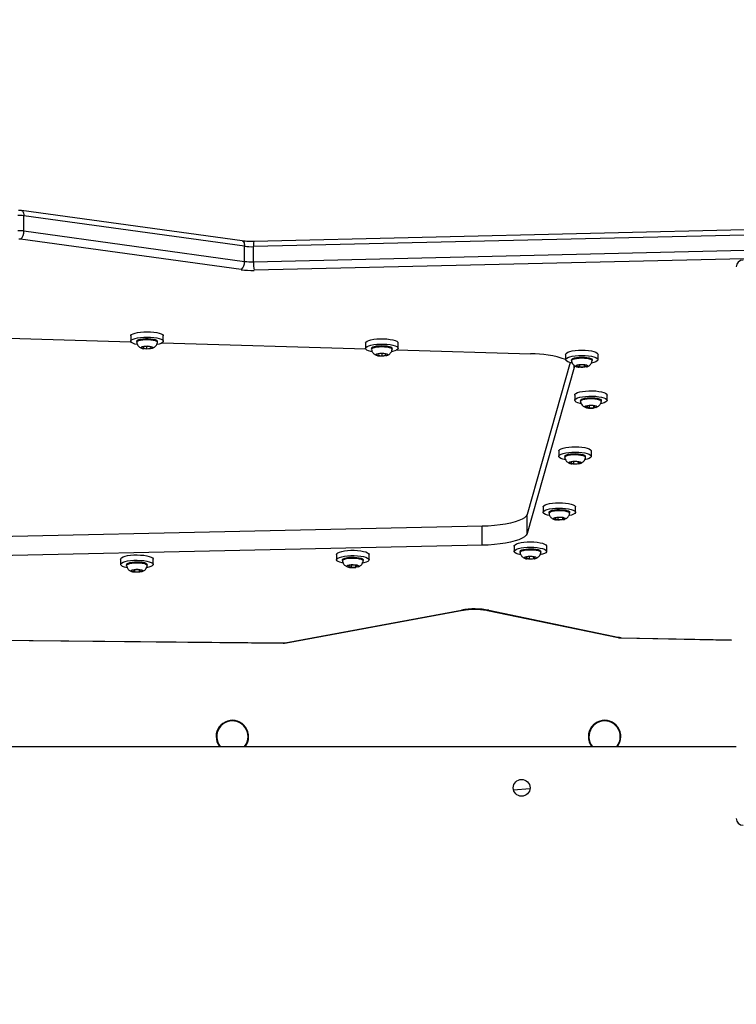
# Model space of a CAD drawing. Units: millimetres. Extents: x -318 to 1080, y 428 to 1395.
# Drawn here: x 412 to 448, y 990 to 1040 of the extents above; entities that cross this region are included whole.
import ezdxf

# ---------------------------------------------------------------- set-up
doc = ezdxf.new("R2010")
doc.units = ezdxf.units.MM
doc.header["$LTSCALE"] = 50
doc.header["$PDSIZE"] = -1
doc.layers.add('VP-DIM', color=7, linetype='Continuous')
doc.layers.add('VP-HIC', color=6, linetype='Continuous')
doc.layers.add('VP-EQ', color=7, linetype='Continuous', true_color=0x8a3492)
doc.dimstyles.get("Standard").update_dxf_attribs({"dimtxt": 14, "dimasz": 20, "dimexe": 20, "dimexo": 50, "dimgap": 20, "dimtad": 0, "dimdec": 0, "dimzin": 0, "dimdsep": 46, "dimtxsty": 'Standard', "dimcen": -0.09, "dimadec": 0, "dimazin": 0, "dimtfac": 1, "dimtdec": 4, "dimtofl": 0, "dimtmove": 0, "dimatfit": 3, "dimfxl": 70, "dimfxlon": 1, "dimtolj": 1, "dimtzin": 0, "dimarcsym": 0})

# ---------------------------------------------------------------- blocks, each defined once
blk = doc.blocks.new('_D')
at = {"layer": 'Defpoints', "color": 0}
for p in [(20.573, 1375.418), (860.124, 942.41), (20.573, 720.425)]:
    blk.add_point(p, dxfattribs=at)
at = {"layer": 'VP-DIM', "color": 0, "linetype": 'Continuous', "lineweight": -2}
for p, q in [((20.573, 1305.418), (20.573, 1395.418)), ((860.124, 1305.418), (860.124, 1395.418)), ((40.573, 1375.418), (409.807, 1375.418)), ((840.124, 1375.418), (484.807, 1375.418))]:
    blk.add_line(p, q, dxfattribs=at)
at = {"layer": 'VP-DIM', "color": 0}
for points in [[(40.573, 1378.751), (40.573, 1372.084), (20.573, 1375.418)], [(840.124, 1372.084), (840.124, 1378.751), (860.124, 1375.418)]]:
    blk.add_solid(points, dxfattribs=at)
at = {"layer": 'VP-DIM', "color": 0, "lineweight": 18, "insert": (447.307, 1382.418), "char_height": 14, "attachment_point": 2}
blk.add_mtext('\\A1;840', dxfattribs=at)
blk = doc.blocks.new('_D_1')
at = {"layer": 'Defpoints', "color": 0}
for p in [(392.811, 1182.596), (1060.218, 1182.596), (505.749, 428.078)]:
    blk.add_point(p, dxfattribs=at)
at = {"layer": 'VP-DIM', "color": 0, "linetype": 'Continuous', "lineweight": -2}
for p, q in [((990.218, 1182.596), (1080.218, 1182.596)), ((1060.218, 1162.596), (1060.218, 865.824)), ((1060.218, 448.078), (1060.218, 788.49)), ((990.218, 428.078), (1080.218, 428.078))]:
    blk.add_line(p, q, dxfattribs=at)
at = {"layer": 'VP-DIM', "color": 0}
for points in [[(1063.551, 1162.596), (1056.884, 1162.596), (1060.218, 1182.596)], [(1056.884, 448.078), (1063.551, 448.078), (1060.218, 428.078)]]:
    blk.add_solid(points, dxfattribs=at)
at = {"layer": 'VP-DIM', "color": 0, "lineweight": 18, "insert": (1053.218, 827.157), "char_height": 14, "attachment_point": 2, "rotation": 90}
blk.add_mtext('\\A1;755', dxfattribs=at)
blk = doc.blocks.new('_D_2')
at = {"layer": 'Defpoints', "color": 0}
for p in [(411.836, 1030.695), (491.13, 579.774), (977.483, 579.774)]:
    blk.add_point(p, dxfattribs=at)
at = {"layer": 'VP-DIM', "color": 0, "linetype": 'Continuous', "lineweight": -2}
for p, q in [((907.483, 1030.695), (997.483, 1030.695)), ((977.483, 1010.695), (977.483, 849.132)), ((977.483, 599.774), (977.483, 776.465)), ((907.483, 579.774), (997.483, 579.774))]:
    blk.add_line(p, q, dxfattribs=at)
at = {"layer": 'VP-DIM', "color": 0}
for points in [[(980.817, 1010.695), (974.15, 1010.695), (977.483, 1030.695)], [(974.15, 599.774), (980.817, 599.774), (977.483, 579.774)]]:
    blk.add_solid(points, dxfattribs=at)
at = {"layer": 'VP-DIM', "color": 0, "lineweight": 18, "insert": (970.483, 812.799), "char_height": 14, "attachment_point": 2, "rotation": 90}
blk.add_mtext('\\A1;451', dxfattribs=at)
blk = doc.blocks.new('_D_3')
at = {"layer": 'Defpoints', "color": 0}
for p in [(660.124, 1298.158), (660.124, 943.15), (220.573, 721.165)]:
    blk.add_point(p, dxfattribs=at)
at = {"layer": 'VP-DIM', "color": 0, "linetype": 'Continuous', "lineweight": -2}
for p, q in [((220.573, 1228.158), (220.573, 1318.158)), ((660.124, 1228.158), (660.124, 1318.158)), ((240.573, 1298.158), (399.849, 1298.158)), ((640.124, 1298.158), (474.849, 1298.158))]:
    blk.add_line(p, q, dxfattribs=at)
at = {"layer": 'VP-DIM', "color": 0}
for points in [[(240.573, 1301.491), (240.573, 1294.824), (220.573, 1298.158)], [(640.124, 1294.824), (640.124, 1301.491), (660.124, 1298.158)]]:
    blk.add_solid(points, dxfattribs=at)
at = {"layer": 'VP-DIM', "color": 0, "lineweight": 18, "insert": (437.349, 1305.158), "char_height": 14, "attachment_point": 2}
blk.add_mtext('\\A1;440', dxfattribs=at)
blk = doc.blocks.new('wd1504 s')
at = {"color": 7, "linetype": 'Continuous', "lineweight": 25}
for p, q in [((-1297.385, 18.854), (-1308.594, 20.398)), ((-1308.478, 19.358), (-1308.478, 20.131)), ((-1297.268, 18.587), (-1308.478, 20.131)), ((-1265.785, 19.554), (-1296.796, 18.823)), ((-1308.478, 19.358), (-1297.268, 17.814)), ((-1265.808, 19.294), (-1296.82, 18.563)), ((-1297.433, 17.396), (-1308.642, 18.94)), ((-1297.268, 17.814), (-1297.268, 18.587)), ((-1296.82, 17.791), (-1296.82, 18.563)), ((-1296.82, 17.791), (-1265.808, 18.521)), ((-1265.777, 18.093), (-1296.788, 17.362)), ((-1313.371, 14.045), (-1303.036, 13.734)), ((-1303.044, 14.035), (-1303.044, 13.765)), ((-1301.394, 13.765), (-1301.394, 14.035)), ((-1302.744, 13.765), (-1302.744, 13.716)), ((-1302.195, 13.505), (-1302.406, 13.481)), ((-1302.243, 13.5), (-1302.243, 13.386)), ((-1302.008, 13.47), (-1302.195, 13.505)), ((-1301.694, 13.716), (-1301.694, 13.765)), ((-1301.452, 13.686), (-1291.116, 13.375)), ((-1291.125, 13.676), (-1291.125, 13.405)), ((-1289.475, 13.405), (-1289.475, 13.676)), ((-1302.406, 13.481), (-1302.43, 13.421)), ((-1302.43, 13.421), (-1302.243, 13.386)), ((-1302.243, 13.386), (-1302.032, 13.411)), ((-1302.032, 13.475), (-1302.032, 13.411)), ((-1302.032, 13.411), (-1302.008, 13.47)), ((-1290.825, 13.405), (-1290.825, 13.357)), ((-1290.3, 13.146), (-1290.5, 13.116)), ((-1290.5, 13.116), (-1290.5, 13.057)), ((-1290.5, 13.057), (-1290.3, 13.027)), ((-1290.46, 13.023), (-1290.407, 13.015)), ((-1290.1, 13.116), (-1290.3, 13.146)), ((-1290.3, 13.146), (-1290.3, 13.027)), ((-1290.3, 13.027), (-1290.1, 13.057)), ((-1290.1, 13.057), (-1290.1, 13.116)), ((-1289.775, 13.357), (-1289.775, 13.405)), ((-1289.532, 13.327), (-1282.744, 13.122)), ((-1280.969, 13.098), (-1280.969, 12.828)), ((-1279.319, 12.828), (-1279.319, 13.098)), ((-1280.743, 12.681), (-1282.924, 4.972)), ((-1280.669, 12.828), (-1280.669, 12.779)), ((-1280.261, 12.56), (-1280.374, 12.508)), ((-1280.374, 12.508), (-1280.257, 12.457)), ((-1280.03, 12.561), (-1280.261, 12.56)), ((-1280.257, 12.56), (-1280.257, 12.457)), ((-1279.913, 12.509), (-1280.03, 12.561)), ((-1280.027, 12.559), (-1280.027, 12.457)), ((-1280.027, 12.457), (-1279.913, 12.509)), ((-1279.619, 12.779), (-1279.619, 12.828)), ((-1280.54, 12.432), (-1282.924, 4.006)), ((-1280.296, 12.443), (-1280.279, 12.441)), ((-1280.257, 12.457), (-1280.027, 12.457)), ((-1280.507, 11.035), (-1280.507, 10.764)), ((-1278.857, 10.764), (-1278.857, 11.035)), ((-1280.207, 10.764), (-1280.207, 10.716)), ((-1279.822, 10.493), (-1279.911, 10.438)), ((-1279.593, 10.501), (-1279.822, 10.493)), ((-1279.772, 10.495), (-1279.772, 10.391)), ((-1279.453, 10.453), (-1279.593, 10.501)), ((-1279.157, 10.716), (-1279.157, 10.764)), ((-1279.911, 10.438), (-1279.772, 10.391)), ((-1279.772, 10.391), (-1279.543, 10.398)), ((-1279.543, 10.484), (-1279.543, 10.398)), ((-1279.543, 10.398), (-1279.453, 10.453)), ((-1281.311, 8.195), (-1281.311, 7.925)), ((-1279.661, 7.925), (-1279.661, 8.195)), ((-1281.011, 7.925), (-1281.011, 7.877)), ((-1280.639, 7.651), (-1280.712, 7.594)), ((-1280.712, 7.594), (-1280.559, 7.55)), ((-1280.651, 7.543), (-1280.628, 7.539)), ((-1280.412, 7.663), (-1280.639, 7.651)), ((-1280.559, 7.655), (-1280.559, 7.55)), ((-1280.559, 7.55), (-1280.333, 7.562)), ((-1280.259, 7.618), (-1280.412, 7.663)), ((-1280.333, 7.64), (-1280.333, 7.562)), ((-1280.333, 7.562), (-1280.259, 7.618)), ((-1279.961, 7.877), (-1279.961, 7.925)), ((-1282.114, 5.356), (-1282.114, 5.086)), ((-1281.814, 5.086), (-1281.814, 5.037)), ((-1280.764, 5.037), (-1280.764, 5.086)), ((-1280.464, 5.086), (-1280.464, 5.356)), ((-1282.924, 4.006), (-1282.924, 4.972)), ((-1281.447, 4.81), (-1281.514, 4.753)), ((-1281.514, 4.753), (-1281.356, 4.71)), ((-1281.453, 4.704), (-1281.422, 4.698)), ((-1281.222, 4.824), (-1281.447, 4.81)), ((-1281.356, 4.816), (-1281.356, 4.71)), ((-1281.356, 4.71), (-1281.131, 4.723)), ((-1281.064, 4.78), (-1281.222, 4.824)), ((-1281.131, 4.799), (-1281.131, 4.723)), ((-1281.131, 4.723), (-1281.064, 4.78)), ((-1285.212, 4.374), (-1320.466, 3.619)), ((-1285.212, 3.408), (-1285.212, 4.374)), ((-1285.212, 3.408), (-1320.466, 2.653)), ((-1283.579, 3.37), (-1283.579, 3.1)), ((-1283.279, 3.1), (-1283.279, 3.051)), ((-1282.229, 3.051), (-1282.229, 3.1)), ((-1281.929, 3.1), (-1281.929, 3.37)), ((-1303.561, 2.708), (-1303.561, 2.438)), ((-1301.911, 2.438), (-1301.911, 2.708)), ((-1292.598, 2.943), (-1292.598, 2.673)), ((-1292.298, 2.673), (-1292.298, 2.624)), ((-1291.248, 2.624), (-1291.248, 2.673)), ((-1290.948, 2.673), (-1290.948, 2.943)), ((-1282.907, 2.826), (-1282.98, 2.769)), ((-1282.98, 2.769), (-1282.826, 2.724)), ((-1282.919, 2.718), (-1282.895, 2.713)), ((-1282.681, 2.838), (-1282.907, 2.826)), ((-1282.826, 2.83), (-1282.826, 2.724)), ((-1282.826, 2.724), (-1282.6, 2.736)), ((-1282.527, 2.793), (-1282.681, 2.838)), ((-1282.6, 2.814), (-1282.6, 2.736)), ((-1282.6, 2.736), (-1282.527, 2.793)), ((-1303.261, 2.438), (-1303.261, 2.39)), ((-1302.848, 2.171), (-1302.966, 2.12)), ((-1302.966, 2.12), (-1302.854, 2.068)), ((-1302.854, 2.168), (-1302.854, 2.068)), ((-1302.854, 2.068), (-1302.624, 2.067)), ((-1302.617, 2.17), (-1302.848, 2.171)), ((-1302.624, 2.17), (-1302.624, 2.067)), ((-1302.624, 2.067), (-1302.505, 2.118)), ((-1302.505, 2.118), (-1302.617, 2.17)), ((-1302.211, 2.39), (-1302.211, 2.438)), ((-1291.911, 2.402), (-1292.002, 2.347)), ((-1292.002, 2.347), (-1291.864, 2.299)), ((-1291.682, 2.409), (-1291.911, 2.402)), ((-1291.864, 2.403), (-1291.864, 2.299)), ((-1291.864, 2.299), (-1291.635, 2.306)), ((-1291.544, 2.361), (-1291.682, 2.409)), ((-1291.635, 2.392), (-1291.635, 2.306)), ((-1291.635, 2.306), (-1291.544, 2.361)), ((-1295.206, -1.533), (-1286.257, 0.124)), ((-1295.142, -1.539), (-1286.193, 0.118)), ((-1284.938, 0.109), (-1278.298, -1.274)), ((-1284.866, 0.114), (-1278.227, -1.27)), ((-1327.878, -1.234), (-1295.302, -1.553)), ((-1278.151, -1.29), (-1272.55, -1.404)), ((-1328.494, -6.797), (-1272.3, -6.797)), ((-1283.088, -9.308), (-1283.249, -9.32))]:
    blk.add_line(p, q, dxfattribs=at)
at = {"color": 8, "linetype": 'Continuous', "lineweight": 25}
for p, q in [((-1280.54, 12.432), (-1280.54, 12.527)), ((-1327.877, -1.222), (-1295.299, -1.541)), ((-1278.144, -1.278), (-1272.55, -1.392)), ((-1283.613, -8.996), (-1282.777, -8.933))]:
    blk.add_line(p, q, dxfattribs=at)
at = {"color": 8, "linetype": 'Continuous', "lineweight": 25, "flags": 128}
for points in [[(-1308.594, 20.398), (-1308.579, 20.394), (-1308.551, 20.377), (-1308.526, 20.347), (-1308.505, 20.305), (-1308.49, 20.254), (-1308.481, 20.195), (-1308.478, 20.131)], [(-1297.385, 18.854), (-1297.37, 18.85), (-1297.341, 18.832), (-1297.316, 18.802), (-1297.296, 18.761), (-1297.281, 18.71), (-1297.271, 18.651), (-1297.268, 18.587)], [(-1286.257, 0.124), (-1286.217, 0.116), (-1286.193, 0.118)], [(-1284.866, 0.114), (-1284.909, 0.107), (-1284.938, 0.109)], [(-1278.227, -1.27), (-1278.269, -1.277), (-1278.298, -1.274)], [(-1278.144, -1.278), (-1278.15, -1.289), (-1278.151, -1.29)], [(-1295.299, -1.541), (-1295.301, -1.552), (-1295.302, -1.553)], [(-1295.206, -1.533), (-1295.166, -1.541), (-1295.142, -1.539)]]:
    blk.add_lwpolyline(points, dxfattribs=at)
at = {"color": 7, "linetype": 'Continuous', "lineweight": 25, "flags": 128}
for points in [[(-1303.044, 14.035), (-1303.039, 14.058), (-1303.003, 14.102), (-1302.932, 14.142), (-1302.83, 14.178), (-1302.701, 14.208), (-1302.552, 14.23), (-1302.387, 14.244), (-1302.216, 14.249), (-1302.044, 14.244), (-1301.88, 14.23), (-1301.731, 14.207), (-1301.604, 14.177), (-1301.503, 14.141), (-1301.433, 14.1), (-1301.398, 14.056), (-1301.394, 14.035)], [(-1302.711, 13.593), (-1302.834, 13.622), (-1302.935, 13.659), (-1303.005, 13.699), (-1303.04, 13.743), (-1303.039, 13.788), (-1303.003, 13.831), (-1302.932, 13.872), (-1302.83, 13.908), (-1302.701, 13.938), (-1302.552, 13.96), (-1302.387, 13.974), (-1302.216, 13.978), (-1302.044, 13.973), (-1301.88, 13.959), (-1301.731, 13.937), (-1301.604, 13.907), (-1301.503, 13.871), (-1301.433, 13.83), (-1301.398, 13.786), (-1301.399, 13.741), (-1301.436, 13.698), (-1301.506, 13.657), (-1301.608, 13.621), (-1301.717, 13.595)], [(-1302.744, 13.765), (-1302.741, 13.779), (-1302.709, 13.813), (-1302.644, 13.844), (-1302.549, 13.87), (-1302.433, 13.889), (-1302.301, 13.899), (-1302.164, 13.9)], [(-1302.744, 13.713), (-1302.741, 13.73), (-1302.709, 13.765), (-1302.644, 13.796), (-1302.549, 13.822), (-1302.433, 13.84), (-1302.301, 13.85), (-1302.164, 13.851)], [(-1302.188, 13.523), (-1302.088, 13.516), (-1302.003, 13.5), (-1301.945, 13.477), (-1301.92, 13.451), (-1301.931, 13.424), (-1301.976, 13.4), (-1302.051, 13.381), (-1302.147, 13.37), (-1302.251, 13.369), (-1302.351, 13.376), (-1302.435, 13.392), (-1302.493, 13.414), (-1302.518, 13.44), (-1302.507, 13.467), (-1302.462, 13.491), (-1302.387, 13.51), (-1302.292, 13.521), (-1302.188, 13.523)], [(-1302.164, 13.9), (-1302.031, 13.891), (-1301.91, 13.874), (-1301.811, 13.85), (-1301.739, 13.82), (-1301.701, 13.786), (-1301.694, 13.765)], [(-1302.164, 13.851), (-1302.031, 13.843), (-1301.91, 13.826), (-1301.811, 13.802), (-1301.739, 13.772), (-1301.701, 13.737), (-1301.694, 13.713)], [(-1291.125, 13.676), (-1291.125, 13.677), (-1291.106, 13.721), (-1291.052, 13.763), (-1290.965, 13.802), (-1290.849, 13.835), (-1290.709, 13.861), (-1290.551, 13.879), (-1290.383, 13.888), (-1290.21, 13.888), (-1290.042, 13.879), (-1289.884, 13.86), (-1289.745, 13.834), (-1289.63, 13.801), (-1289.545, 13.762), (-1289.492, 13.719), (-1289.475, 13.676)], [(-1290.799, 13.235), (-1290.854, 13.247), (-1290.969, 13.28), (-1291.055, 13.319), (-1291.107, 13.362), (-1291.125, 13.406), (-1291.106, 13.451), (-1291.052, 13.493), (-1290.965, 13.531), (-1290.849, 13.565), (-1290.709, 13.591), (-1290.551, 13.609), (-1290.383, 13.618), (-1290.21, 13.618), (-1290.042, 13.608), (-1289.884, 13.59), (-1289.745, 13.563), (-1289.63, 13.53), (-1289.545, 13.491), (-1289.492, 13.449), (-1289.475, 13.404), (-1289.493, 13.36), (-1289.547, 13.318), (-1289.634, 13.279), (-1289.75, 13.246), (-1289.805, 13.234)], [(-1290.825, 13.405), (-1290.807, 13.44), (-1290.754, 13.473), (-1290.671, 13.501), (-1290.562, 13.523), (-1290.436, 13.537), (-1290.3, 13.541)], [(-1290.824, 13.353), (-1290.825, 13.357), (-1290.807, 13.392), (-1290.754, 13.425), (-1290.671, 13.453), (-1290.562, 13.475), (-1290.436, 13.488), (-1290.3, 13.493)], [(-1290.3, 13.541), (-1290.164, 13.537), (-1290.037, 13.523), (-1289.928, 13.501), (-1289.845, 13.473), (-1289.793, 13.44), (-1289.775, 13.405)], [(-1290.3, 13.493), (-1290.164, 13.488), (-1290.037, 13.475), (-1289.928, 13.453), (-1289.845, 13.425), (-1289.793, 13.392), (-1289.775, 13.357), (-1289.775, 13.353)], [(-1290.3, 13.164), (-1290.197, 13.159), (-1290.107, 13.146), (-1290.04, 13.125), (-1290.004, 13.1), (-1290.004, 13.073), (-1290.04, 13.048), (-1290.107, 13.027), (-1290.197, 13.014), (-1290.3, 13.009), (-1290.402, 13.014), (-1290.493, 13.027), (-1290.559, 13.048), (-1290.595, 13.073), (-1290.595, 13.1), (-1290.559, 13.125), (-1290.493, 13.146), (-1290.402, 13.159), (-1290.3, 13.164)], [(-1280.969, 13.098), (-1280.964, 13.12), (-1280.929, 13.163), (-1280.86, 13.204), (-1280.759, 13.24), (-1280.631, 13.27), (-1280.482, 13.293), (-1280.318, 13.307), (-1280.147, 13.312), (-1279.975, 13.307), (-1279.811, 13.293), (-1279.661, 13.271), (-1279.533, 13.242), (-1279.431, 13.206), (-1279.36, 13.165), (-1279.323, 13.121), (-1279.319, 13.098)], [(-1280.642, 12.657), (-1280.755, 12.684), (-1280.856, 12.72), (-1280.927, 12.761), (-1280.964, 12.804), (-1280.964, 12.849), (-1280.929, 12.893), (-1280.86, 12.934), (-1280.759, 12.97), (-1280.631, 13), (-1280.482, 13.022), (-1280.318, 13.036), (-1280.147, 13.041), (-1279.975, 13.037), (-1279.811, 13.023), (-1279.661, 13.001), (-1279.533, 12.971), (-1279.431, 12.935), (-1279.36, 12.894), (-1279.323, 12.851), (-1279.323, 12.806), (-1279.358, 12.762), (-1279.428, 12.722), (-1279.528, 12.685), (-1279.654, 12.656)], [(-1280.669, 12.828), (-1280.652, 12.862), (-1280.6, 12.895), (-1280.518, 12.923), (-1280.41, 12.945)], [(-1280.668, 12.776), (-1280.669, 12.778), (-1280.652, 12.813), (-1280.6, 12.846), (-1280.518, 12.875), (-1280.41, 12.896)], [(-1280.569, 12.588), (-1280.537, 12.515), (-1280.54, 12.432)], [(-1280.296, 12.576), (-1280.198, 12.585), (-1280.094, 12.585), (-1279.996, 12.576), (-1279.915, 12.559), (-1279.862, 12.536), (-1279.844, 12.509), (-1279.861, 12.483), (-1279.912, 12.459), (-1279.992, 12.442), (-1280.089, 12.433), (-1280.193, 12.432), (-1280.292, 12.441), (-1280.372, 12.458), (-1280.425, 12.482), (-1280.444, 12.508), (-1280.426, 12.535), (-1280.375, 12.558), (-1280.296, 12.576)], [(-1280.41, 12.945), (-1280.283, 12.959), (-1280.148, 12.963), (-1280.012, 12.959), (-1279.885, 12.946), (-1279.775, 12.924), (-1279.691, 12.896), (-1279.638, 12.864), (-1279.619, 12.829), (-1279.619, 12.828)], [(-1280.41, 12.896), (-1280.283, 12.91), (-1280.148, 12.915), (-1280.012, 12.911), (-1279.885, 12.898), (-1279.775, 12.876), (-1279.691, 12.848), (-1279.638, 12.816), (-1279.619, 12.78), (-1279.619, 12.776)], [(-1280.507, 11.035), (-1280.492, 11.076), (-1280.441, 11.119), (-1280.357, 11.158), (-1280.244, 11.191), (-1280.106, 11.218), (-1279.95, 11.237), (-1279.782, 11.247), (-1279.609, 11.248), (-1279.44, 11.239), (-1279.281, 11.221), (-1279.14, 11.196), (-1279.023, 11.163), (-1278.934, 11.125), (-1278.878, 11.083), (-1278.857, 11.038), (-1278.857, 11.035)], [(-1280.174, 10.593), (-1280.225, 10.604), (-1280.342, 10.636), (-1280.431, 10.675), (-1280.487, 10.717), (-1280.507, 10.761), (-1280.492, 10.805), (-1280.441, 10.848), (-1280.357, 10.887), (-1280.244, 10.921), (-1280.106, 10.948), (-1279.95, 10.966), (-1279.782, 10.976), (-1279.609, 10.977), (-1279.44, 10.969), (-1279.281, 10.951), (-1279.14, 10.925), (-1279.023, 10.893), (-1278.934, 10.854), (-1278.878, 10.812), (-1278.857, 10.768), (-1278.873, 10.723), (-1278.923, 10.681), (-1279.007, 10.642), (-1279.121, 10.608), (-1279.19, 10.593)], [(-1280.207, 10.764), (-1280.202, 10.783), (-1280.166, 10.817), (-1280.097, 10.848), (-1279.999, 10.873)], [(-1280.207, 10.713), (-1280.202, 10.735), (-1280.166, 10.769), (-1280.097, 10.8), (-1279.999, 10.824)], [(-1279.999, 10.873), (-1279.88, 10.89), (-1279.748, 10.899), (-1279.611, 10.899), (-1279.478, 10.89), (-1279.36, 10.872), (-1279.264, 10.846), (-1279.196, 10.816), (-1279.161, 10.781), (-1279.157, 10.764)], [(-1279.999, 10.824), (-1279.88, 10.842), (-1279.748, 10.851), (-1279.611, 10.851), (-1279.478, 10.841), (-1279.36, 10.823), (-1279.264, 10.798), (-1279.196, 10.767), (-1279.161, 10.733), (-1279.158, 10.712)], [(-1279.863, 10.508), (-1279.771, 10.52), (-1279.667, 10.523), (-1279.566, 10.517), (-1279.478, 10.503), (-1279.415, 10.481), (-1279.385, 10.455), (-1279.39, 10.428), (-1279.43, 10.404), (-1279.501, 10.384), (-1279.594, 10.371), (-1279.697, 10.368), (-1279.799, 10.374), (-1279.886, 10.389), (-1279.949, 10.41), (-1279.98, 10.436), (-1279.975, 10.463), (-1279.934, 10.488), (-1279.863, 10.508)], [(-1281.311, 8.195), (-1281.305, 8.22), (-1281.267, 8.264), (-1281.195, 8.305), (-1281.092, 8.34), (-1280.962, 8.37), (-1280.812, 8.392), (-1280.647, 8.405), (-1280.475, 8.409), (-1280.304, 8.404), (-1280.141, 8.389), (-1279.992, 8.367), (-1279.866, 8.336), (-1279.766, 8.3), (-1279.698, 8.259), (-1279.664, 8.215), (-1279.661, 8.195)], [(-1280.979, 7.754), (-1281.106, 7.784), (-1281.205, 7.821), (-1281.273, 7.862), (-1281.307, 7.905), (-1281.305, 7.95), (-1281.267, 7.994), (-1281.195, 8.034), (-1281.092, 8.07), (-1280.962, 8.099), (-1280.812, 8.121), (-1280.647, 8.134), (-1280.475, 8.139), (-1280.304, 8.133), (-1280.141, 8.119), (-1279.992, 8.096), (-1279.866, 8.066), (-1279.766, 8.029), (-1279.698, 7.988), (-1279.664, 7.945), (-1279.666, 7.9), (-1279.704, 7.856), (-1279.776, 7.816), (-1279.88, 7.78), (-1280.009, 7.751), (-1280.009, 7.751)], [(-1281.011, 7.925), (-1281.01, 7.933), (-1280.984, 7.968), (-1280.924, 8), (-1280.834, 8.027)], [(-1280.834, 8.027), (-1280.72, 8.047), (-1280.59, 8.058), (-1280.454, 8.061), (-1280.319, 8.054), (-1280.196, 8.038), (-1280.093, 8.015), (-1280.016, 7.986), (-1279.971, 7.952), (-1279.961, 7.925)], [(-1280.834, 7.978), (-1280.72, 7.998), (-1280.59, 8.01), (-1280.454, 8.012), (-1280.319, 8.006), (-1280.196, 7.99), (-1280.093, 7.967), (-1280.016, 7.937), (-1279.971, 7.904), (-1279.961, 7.873)], [(-1281.011, 7.873), (-1281.01, 7.885), (-1280.984, 7.92), (-1280.924, 7.952), (-1280.834, 7.978)], [(-1280.685, 7.664), (-1280.596, 7.678), (-1280.494, 7.684), (-1280.391, 7.68), (-1280.299, 7.667), (-1280.23, 7.647), (-1280.192, 7.622), (-1280.189, 7.595), (-1280.222, 7.569), (-1280.287, 7.548), (-1280.376, 7.534), (-1280.478, 7.529), (-1280.581, 7.533), (-1280.672, 7.545), (-1280.741, 7.566), (-1280.78, 7.591), (-1280.782, 7.618), (-1280.749, 7.643), (-1280.685, 7.664)], [(-1282.114, 5.356), (-1282.111, 5.375), (-1282.078, 5.419), (-1282.01, 5.46), (-1281.911, 5.496), (-1281.785, 5.527), (-1281.637, 5.55), (-1281.473, 5.564), (-1281.302, 5.57), (-1281.13, 5.566), (-1280.966, 5.553), (-1280.815, 5.531), (-1280.685, 5.501), (-1280.581, 5.466), (-1280.509, 5.425), (-1280.47, 5.382), (-1280.464, 5.356)], [(-1281.785, 4.915), (-1281.893, 4.94), (-1281.997, 4.976), (-1282.07, 5.016), (-1282.108, 5.06), (-1282.111, 5.105), (-1282.078, 5.148), (-1282.01, 5.189), (-1281.911, 5.226), (-1281.785, 5.256), (-1281.637, 5.279), (-1281.473, 5.294), (-1281.302, 5.299), (-1281.13, 5.295), (-1280.966, 5.282), (-1280.815, 5.26), (-1280.685, 5.231), (-1280.581, 5.195), (-1280.509, 5.155), (-1280.47, 5.111), (-1280.467, 5.067), (-1280.5, 5.023), (-1280.568, 4.982), (-1280.667, 4.945), (-1280.794, 4.915), (-1280.794, 4.915)], [(-1281.814, 5.086), (-1281.814, 5.09), (-1281.792, 5.125), (-1281.735, 5.157), (-1281.648, 5.185)], [(-1281.814, 5.034), (-1281.814, 5.042), (-1281.792, 5.077), (-1281.735, 5.109), (-1281.648, 5.136)], [(-1281.648, 5.185), (-1281.537, 5.205), (-1281.408, 5.218), (-1281.272, 5.221), (-1281.137, 5.216), (-1281.012, 5.201), (-1280.906, 5.179), (-1280.826, 5.15), (-1280.778, 5.116), (-1280.764, 5.086)], [(-1281.648, 5.136), (-1281.537, 5.157), (-1281.408, 5.17), (-1281.272, 5.173), (-1281.137, 5.167), (-1281.012, 5.153), (-1280.906, 5.13), (-1280.826, 5.101), (-1280.778, 5.068), (-1280.764, 5.034)], [(-1282.924, 4.972), (-1282.968, 4.889), (-1283.053, 4.809), (-1283.177, 4.732), (-1283.337, 4.66), (-1283.532, 4.594), (-1283.758, 4.535), (-1284.012, 4.484), (-1284.289, 4.442), (-1284.584, 4.409), (-1284.894, 4.386), (-1285.212, 4.374)], [(-1281.494, 4.824), (-1281.407, 4.838), (-1281.306, 4.844), (-1281.202, 4.841), (-1281.109, 4.829), (-1281.038, 4.809), (-1280.997, 4.785), (-1280.991, 4.758), (-1281.021, 4.732), (-1281.084, 4.71), (-1281.171, 4.695), (-1281.273, 4.689), (-1281.376, 4.693), (-1281.469, 4.705), (-1281.54, 4.724), (-1281.581, 4.749), (-1281.587, 4.776), (-1281.557, 4.802), (-1281.494, 4.824)], [(-1282.924, 4.006), (-1282.968, 3.923), (-1283.053, 3.843), (-1283.177, 3.766), (-1283.337, 3.694), (-1283.532, 3.628), (-1283.758, 3.569), (-1284.012, 3.518), (-1284.289, 3.476), (-1284.584, 3.443), (-1284.894, 3.42), (-1285.212, 3.408)], [(-1283.579, 3.37), (-1283.573, 3.395), (-1283.536, 3.438), (-1283.464, 3.479), (-1283.361, 3.515), (-1283.232, 3.544), (-1283.081, 3.566), (-1282.917, 3.579), (-1282.745, 3.584), (-1282.574, 3.578), (-1282.41, 3.564), (-1282.262, 3.542), (-1282.135, 3.511), (-1282.035, 3.475), (-1281.966, 3.434), (-1281.932, 3.39), (-1281.929, 3.37)], [(-1292.598, 2.943), (-1292.582, 2.985), (-1292.53, 3.028), (-1292.446, 3.067), (-1292.332, 3.1), (-1292.193, 3.127), (-1292.036, 3.145), (-1291.868, 3.155), (-1291.696, 3.156), (-1291.526, 3.147), (-1291.368, 3.129), (-1291.228, 3.103), (-1291.111, 3.07), (-1291.023, 3.032), (-1290.968, 2.99), (-1290.948, 2.945), (-1290.948, 2.943)], [(-1283.247, 2.929), (-1283.372, 2.958), (-1283.472, 2.995), (-1283.541, 3.036), (-1283.575, 3.079), (-1283.573, 3.124), (-1283.536, 3.168), (-1283.464, 3.208), (-1283.361, 3.244), (-1283.232, 3.274), (-1283.081, 3.296), (-1282.917, 3.309), (-1282.745, 3.313), (-1282.574, 3.308), (-1282.41, 3.294), (-1282.262, 3.271), (-1282.135, 3.241), (-1282.035, 3.205), (-1281.966, 3.164), (-1281.932, 3.12), (-1281.934, 3.075), (-1281.972, 3.032), (-1282.043, 2.991), (-1282.146, 2.955), (-1282.275, 2.926)], [(-1283.279, 3.1), (-1283.278, 3.108), (-1283.252, 3.142), (-1283.192, 3.174), (-1283.102, 3.201)], [(-1283.278, 3.048), (-1283.278, 3.059), (-1283.252, 3.094), (-1283.192, 3.126), (-1283.102, 3.153)], [(-1283.102, 3.201), (-1282.989, 3.221), (-1282.86, 3.233), (-1282.723, 3.235), (-1282.588, 3.229), (-1282.465, 3.213), (-1282.361, 3.19), (-1282.284, 3.161), (-1282.239, 3.127), (-1282.229, 3.1)], [(-1283.102, 3.153), (-1282.989, 3.173), (-1282.86, 3.184), (-1282.723, 3.187), (-1282.588, 3.18), (-1282.465, 3.165), (-1282.361, 3.142), (-1282.284, 3.112), (-1282.239, 3.079), (-1282.229, 3.048)], [(-1303.561, 2.708), (-1303.554, 2.735), (-1303.515, 2.779), (-1303.441, 2.819), (-1303.337, 2.855), (-1303.206, 2.884), (-1303.055, 2.905), (-1302.89, 2.918), (-1302.718, 2.922), (-1302.547, 2.916), (-1302.384, 2.902), (-1302.237, 2.878), (-1302.111, 2.848), (-1302.013, 2.811), (-1301.946, 2.77), (-1301.913, 2.726), (-1301.911, 2.708)], [(-1303.235, 2.268), (-1303.36, 2.298), (-1303.459, 2.335), (-1303.525, 2.376), (-1303.558, 2.42), (-1303.554, 2.465), (-1303.515, 2.508), (-1303.441, 2.549), (-1303.337, 2.584), (-1303.206, 2.613), (-1303.055, 2.635), (-1302.89, 2.648), (-1302.718, 2.651), (-1302.547, 2.646), (-1302.384, 2.631), (-1302.237, 2.608), (-1302.111, 2.577), (-1302.013, 2.541), (-1301.946, 2.5), (-1301.913, 2.456), (-1301.917, 2.411), (-1301.956, 2.368), (-1302.03, 2.327), (-1302.134, 2.292), (-1302.247, 2.266)], [(-1303.261, 2.438), (-1303.26, 2.44), (-1303.24, 2.475), (-1303.186, 2.508), (-1303.1, 2.536), (-1302.99, 2.557)], [(-1303.26, 2.386), (-1303.26, 2.392), (-1303.24, 2.427), (-1303.186, 2.46), (-1303.1, 2.487), (-1302.99, 2.508)], [(-1302.99, 2.557), (-1302.863, 2.57), (-1302.727, 2.574), (-1302.591, 2.569), (-1302.465, 2.554), (-1302.358, 2.532), (-1302.276, 2.504), (-1302.226, 2.471), (-1302.211, 2.438)], [(-1302.99, 2.508), (-1302.863, 2.521), (-1302.727, 2.525), (-1302.591, 2.52), (-1302.465, 2.506), (-1302.358, 2.484), (-1302.276, 2.456), (-1302.226, 2.423), (-1302.211, 2.387), (-1302.211, 2.386)], [(-1292.265, 2.501), (-1292.318, 2.512), (-1292.435, 2.545), (-1292.523, 2.584), (-1292.578, 2.626), (-1292.598, 2.67), (-1292.582, 2.715), (-1292.53, 2.757), (-1292.446, 2.796), (-1292.332, 2.83), (-1292.193, 2.856), (-1292.036, 2.875), (-1291.868, 2.885), (-1291.696, 2.885), (-1291.526, 2.876), (-1291.368, 2.859), (-1291.228, 2.833), (-1291.111, 2.8), (-1291.023, 2.762), (-1290.968, 2.719), (-1290.948, 2.675), (-1290.964, 2.63), (-1291.016, 2.588), (-1291.1, 2.549), (-1291.214, 2.516), (-1291.281, 2.501)], [(-1292.298, 2.673), (-1292.293, 2.692), (-1292.256, 2.726), (-1292.186, 2.757), (-1292.088, 2.781)], [(-1292.298, 2.621), (-1292.293, 2.644), (-1292.256, 2.678), (-1292.186, 2.708), (-1292.088, 2.733)], [(-1292.088, 2.781), (-1291.968, 2.799), (-1291.836, 2.808), (-1291.699, 2.807), (-1291.567, 2.798), (-1291.449, 2.78), (-1291.353, 2.754), (-1291.286, 2.723), (-1291.252, 2.689), (-1291.248, 2.673)], [(-1292.088, 2.733), (-1291.968, 2.751), (-1291.836, 2.759), (-1291.699, 2.759), (-1291.567, 2.749), (-1291.449, 2.731), (-1291.353, 2.706), (-1291.286, 2.675), (-1291.252, 2.641), (-1291.248, 2.621)], [(-1282.953, 2.839), (-1282.864, 2.853), (-1282.762, 2.858), (-1282.659, 2.855), (-1282.567, 2.842), (-1282.498, 2.822), (-1282.46, 2.797), (-1282.457, 2.77), (-1282.49, 2.744), (-1282.554, 2.723), (-1282.643, 2.709), (-1282.745, 2.703), (-1282.848, 2.707), (-1282.94, 2.72), (-1283.009, 2.74), (-1283.047, 2.765), (-1283.05, 2.792), (-1283.018, 2.818), (-1282.953, 2.839)], [(-1302.881, 2.187), (-1302.783, 2.196), (-1302.678, 2.195), (-1302.581, 2.186), (-1302.502, 2.168), (-1302.452, 2.144), (-1302.436, 2.118), (-1302.455, 2.091), (-1302.509, 2.068), (-1302.59, 2.051), (-1302.689, 2.042), (-1302.793, 2.043), (-1302.89, 2.053), (-1302.969, 2.07), (-1303.019, 2.094), (-1303.036, 2.12), (-1303.016, 2.147), (-1302.962, 2.17), (-1302.881, 2.187)], [(-1291.953, 2.416), (-1291.86, 2.428), (-1291.756, 2.431), (-1291.655, 2.425), (-1291.568, 2.411), (-1291.505, 2.389), (-1291.475, 2.363), (-1291.481, 2.336), (-1291.522, 2.311), (-1291.593, 2.292), (-1291.686, 2.28), (-1291.79, 2.276), (-1291.891, 2.283), (-1291.978, 2.297), (-1292.041, 2.319), (-1292.071, 2.345), (-1292.065, 2.372), (-1292.024, 2.396), (-1291.953, 2.416)]]:
    blk.add_lwpolyline(points, dxfattribs=at)
at = {"color": 7, "linetype": 'Continuous', "lineweight": 25}
blk.add_circle((-1283.2, -8.897), 0.425, dxfattribs=at)
for centre, radius, start, end in [((-1308.712, 18.35), 1.796, 82.5146, 92.2867), ((-1308.712, 17.561), 1.812, 82.5584, 92.2429), ((-1308.974, 19.312), 0.498, 311.7424, 5.3111), ((-1308.712, 18.402), 0.542, 82.5551, 92.2641), ((-1296.896, 21.412), 2.85, 262.4923, 271.5297), ((-1297.765, 17.768), 0.499, 311.7514, 5.3014), ((-1296.895, 20.653), 2.863, 262.5139, 271.5081), ((-1294.753, 17.728), 2.067, 178.2745, 190.198), ((-1271.95, 17.534), 0.35, 90, 180), ((-1296.897, 21.47), 4.11, 262.5062, 271.5143), ((-1282.716, 7.496), 5.627, 71.9118, 90.2945), ((-1285.59, -3.764), 3.945, 79.4278, 99.7313), ((-1278.139, -0.82), 0.459, 258.9702, 269.3226), ((-1295.291, -1.037), 0.503, 269.115, 279.7434), ((-1297.888, -6.297), 0.825, 322.6948, 180), ((-1278.988, -6.297), 0.825, 322.6948, 180), ((-1297.888, -6.297), 0.795, 0.0178, 218.9721), ((-1278.988, -6.297), 0.795, 0.0178, 218.9721), ((-1297.888, -6.297), 0.825, 180, 217.3052), ((-1297.888, -6.297), 0.795, 321.0279, 0.0178), ((-1278.988, -6.297), 0.825, 180, 217.3052), ((-1278.988, -6.297), 0.795, 321.0279, 0.0178), ((-1271.95, -10.447), 0.35, 180, 270)]:
    blk.add_arc(centre, radius, start, end, dxfattribs=at)
at = {"color": 8, "linetype": 'Continuous', "lineweight": 25}
blk.add_arc((-1296.059, 18.625), 0.763, 165.0007, 184.6645, dxfattribs=at)
at = {"color": 7, "linetype": 'Continuous', "lineweight": 25}
for points, knots in [([(-1308.594, 20.398), (-1308.613, 20.4), (-1308.663, 20.406), (-1308.715, 20.405), (-1308.747, 20.405)], [0, 0, 0, 0, 0.379755, 1, 1, 1, 1]), ([(-1296.796, 18.823), (-1296.827, 18.823), (-1296.916, 18.821), (-1297.064, 18.824), (-1297.233, 18.835), (-1297.335, 18.847), (-1297.385, 18.854)], [0, 0, 0, 0, 0.1503454, 0.4374878, 0.7241186, 1, 1, 1, 1]), ([(-1302.74, 13.712), (-1302.739, 13.698), (-1302.738, 13.653), (-1302.708, 13.585), (-1302.66, 13.516), (-1302.601, 13.463), (-1302.535, 13.424), (-1302.465, 13.397), (-1302.413, 13.387), (-1302.386, 13.382)], [0, 0, 0, 0, 0.075567, 0.247337, 0.401186, 0.545591, 0.68841, 0.842863, 1, 1, 1, 1]), ([(-1301.959, 13.408), (-1301.944, 13.412), (-1301.9, 13.424), (-1301.836, 13.463), (-1301.768, 13.526), (-1301.721, 13.604), (-1301.696, 13.67), (-1301.696, 13.707), (-1301.696, 13.712)], [0, 0, 0, 0, 0.112149, 0.33945, 0.533491, 0.744535, 0.965085, 1, 1, 1, 1]), ([(-1290.823, 13.352), (-1290.818, 13.322), (-1290.808, 13.263), (-1290.765, 13.187), (-1290.711, 13.127), (-1290.648, 13.082), (-1290.577, 13.049), (-1290.516, 13.03), (-1290.473, 13.024), (-1290.46, 13.023)], [0, 0, 0, 0, 0.165654, 0.325013, 0.47152, 0.612405, 0.757642, 0.926167, 1, 1, 1, 1]), ([(-1290.078, 13.036), (-1290.065, 13.039), (-1290.026, 13.047), (-1289.966, 13.074), (-1289.896, 13.119), (-1289.836, 13.183), (-1289.791, 13.263), (-1289.781, 13.324), (-1289.776, 13.354)], [0, 0, 0, 0, 0.085742, 0.264976, 0.437988, 0.620288, 0.814764, 1, 1, 1, 1]), ([(-1280.667, 12.776), (-1280.667, 12.773), (-1280.669, 12.738), (-1280.645, 12.676), (-1280.603, 12.6), (-1280.546, 12.542), (-1280.483, 12.499), (-1280.41, 12.468), (-1280.349, 12.45), (-1280.308, 12.445), (-1280.296, 12.443)], [0, 0, 0, 0, 0.013482, 0.188152, 0.342419, 0.485147, 0.623326, 0.767609, 0.938549, 1, 1, 1, 1]), ([(-1279.909, 12.462), (-1279.899, 12.464), (-1279.863, 12.471), (-1279.806, 12.498), (-1279.736, 12.545), (-1279.677, 12.61), (-1279.634, 12.689), (-1279.625, 12.747), (-1279.621, 12.774)], [0, 0, 0, 0, 0.066209, 0.254601, 0.432855, 0.622301, 0.824109, 1, 1, 1, 1]), ([(-1280.205, 10.712), (-1280.205, 10.705), (-1280.205, 10.666), (-1280.179, 10.601), (-1280.134, 10.527), (-1280.076, 10.472), (-1280.012, 10.431), (-1279.938, 10.401), (-1279.883, 10.385), (-1279.849, 10.381), (-1279.846, 10.381)], [0, 0, 0, 0, 0.040349, 0.215208, 0.370571, 0.515128, 0.656404, 0.805985, 0.987364, 1, 1, 1, 1]), ([(-1279.431, 10.404), (-1279.422, 10.406), (-1279.384, 10.415), (-1279.326, 10.446), (-1279.256, 10.499), (-1279.202, 10.569), (-1279.166, 10.643), (-1279.163, 10.693), (-1279.161, 10.712)], [0, 0, 0, 0, 0.068347, 0.279641, 0.464321, 0.665643, 0.878366, 1, 1, 1, 1]), ([(-1279.846, 10.381), (-1279.814, 10.376), (-1279.745, 10.367), (-1279.632, 10.368), (-1279.555, 10.372), (-1279.52, 10.38), (-1279.52, 10.381)], [0, 0, 0, 0, 0.310865, 0.650195, 0.993028, 1, 1, 1, 1]), ([(-1281.006, 7.872), (-1281.005, 7.854), (-1281.002, 7.804), (-1280.968, 7.734), (-1280.918, 7.667), (-1280.858, 7.617), (-1280.791, 7.58), (-1280.723, 7.555), (-1280.674, 7.547), (-1280.651, 7.543)], [0, 0, 0, 0, 0.102699, 0.2707, 0.422435, 0.565775, 0.709048, 0.866954, 1, 1, 1, 1]), ([(-1280.296, 7.547), (-1280.294, 7.547), (-1280.253, 7.553), (-1280.19, 7.575), (-1280.105, 7.621), (-1280.039, 7.682), (-1279.99, 7.759), (-1279.963, 7.826), (-1279.963, 7.866), (-1279.963, 7.873)], [0, 0, 0, 0, 0.016735, 0.246244, 0.430812, 0.594684, 0.772507, 0.958806, 1, 1, 1, 1]), ([(-1281.81, 5.033), (-1281.808, 5.011), (-1281.803, 4.959), (-1281.767, 4.887), (-1281.716, 4.822), (-1281.655, 4.773), (-1281.587, 4.738), (-1281.521, 4.714), (-1281.473, 4.707), (-1281.453, 4.704)], [0, 0, 0, 0, 0.120276, 0.285504, 0.435552, 0.57797, 0.721414, 0.881649, 1, 1, 1, 1]), ([(-1281.091, 4.709), (-1281.087, 4.71), (-1281.048, 4.716), (-1280.986, 4.739), (-1280.906, 4.784), (-1280.84, 4.845), (-1280.792, 4.923), (-1280.766, 4.989), (-1280.766, 5.028), (-1280.766, 5.034)], [0, 0, 0, 0, 0.02573, 0.242823, 0.42609, 0.593994, 0.775534, 0.965517, 1, 1, 1, 1]), ([(-1283.274, 3.047), (-1283.273, 3.028), (-1283.27, 2.979), (-1283.236, 2.908), (-1283.186, 2.841), (-1283.126, 2.791), (-1283.058, 2.754), (-1282.991, 2.73), (-1282.941, 2.722), (-1282.919, 2.718)], [0, 0, 0, 0, 0.10411, 0.271848, 0.423433, 0.566664, 0.709975, 0.868025, 1, 1, 1, 1]), ([(-1282.564, 2.721), (-1282.561, 2.722), (-1282.52, 2.727), (-1282.457, 2.75), (-1282.373, 2.796), (-1282.306, 2.857), (-1282.258, 2.934), (-1282.231, 3.001), (-1282.231, 3.04), (-1282.231, 3.047)], [0, 0, 0, 0, 0.017303, 0.245916, 0.430409, 0.594633, 0.77275, 0.959293, 1, 1, 1, 1]), ([(-1292.295, 2.621), (-1292.295, 2.613), (-1292.296, 2.574), (-1292.27, 2.51), (-1292.225, 2.436), (-1292.167, 2.381), (-1292.103, 2.339), (-1292.029, 2.309), (-1291.974, 2.294), (-1291.939, 2.29), (-1291.936, 2.289)], [0, 0, 0, 0, 0.038695, 0.213344, 0.368568, 0.512909, 0.653865, 0.802975, 0.983571, 1, 1, 1, 1]), ([(-1291.522, 2.312), (-1291.513, 2.314), (-1291.476, 2.323), (-1291.418, 2.353), (-1291.348, 2.406), (-1291.293, 2.476), (-1291.257, 2.55), (-1291.253, 2.601), (-1291.252, 2.62)], [0, 0, 0, 0, 0.0674, 0.277322, 0.461463, 0.662204, 0.874413, 1, 1, 1, 1]), ([(-1303.26, 2.386), (-1303.26, 2.384), (-1303.261, 2.35), (-1303.238, 2.288), (-1303.196, 2.212), (-1303.139, 2.153), (-1303.076, 2.11), (-1303.004, 2.079), (-1302.943, 2.06), (-1302.9, 2.055), (-1302.889, 2.054)], [0, 0, 0, 0, 0.009905, 0.185138, 0.339836, 0.482665, 0.620954, 0.764978, 0.935107, 1, 1, 1, 1]), ([(-1302.503, 2.071), (-1302.493, 2.073), (-1302.457, 2.081), (-1302.401, 2.107), (-1302.331, 2.153), (-1302.271, 2.218), (-1302.226, 2.297), (-1302.217, 2.356), (-1302.212, 2.385)], [0, 0, 0, 0, 0.066315, 0.251788, 0.429424, 0.617226, 0.817407, 1, 1, 1, 1]), ([(-1291.936, 2.289), (-1291.904, 2.285), (-1291.836, 2.275), (-1291.724, 2.276), (-1291.647, 2.28), (-1291.612, 2.288), (-1291.611, 2.289)], [0, 0, 0, 0, 0.306905, 0.648655, 0.99355, 1, 1, 1, 1]), ([(-1286.193, 0.118), (-1286.169, 0.122), (-1286.101, 0.134), (-1285.973, 0.15), (-1285.809, 0.163), (-1285.636, 0.169), (-1285.46, 0.167), (-1285.288, 0.158), (-1285.127, 0.142), (-1285.012, 0.124), (-1284.954, 0.113), (-1284.938, 0.109)], [0, 0, 0, 0, 0.0664245, 0.1897384, 0.3154401, 0.4430452, 0.5715321, 0.7000282, 0.8275599, 0.9531676, 1, 1, 1, 1]), ([(-1278.298, -1.274), (-1278.279, -1.278), (-1278.232, -1.286), (-1278.181, -1.289), (-1278.151, -1.29)], [0, 0, 0, 0, 0.408725, 1, 1, 1, 1]), ([(-1295.302, -1.553), (-1295.283, -1.552), (-1295.228, -1.552), (-1295.176, -1.544), (-1295.142, -1.539)], [0, 0, 0, 0, 0.345127, 1, 1, 1, 1])]:
    blk.add_open_spline(points, degree=3, knots=knots, dxfattribs=at)
blk = doc.blocks.new('wd1504_2d')
at = {"layer": 'VP-EQ'}
blk.add_blockref('wd1504 s', (1720.43, 1010.297), dxfattribs=at)

msp = doc.modelspace()

# ---------------------------------------------------------------- linework, layer by layer
at = {"layer": 'VP-HIC', "color": 30}
msp.add_lwpolyline([(123.449, 917.926, 0.427619), (300.581, 747.467), (399.618, 751.626, 0.40095), (562.484, 920.878), (562.81, 1011.997, 0.427396), (385.796, 1182.451), (306.135, 1179.161), (298.614, 1179.433, 0.100257), (239.855, 1169.727, 0.321551), (123.781, 1009.115), (123.449, 916.57)], format="xyb", dxfattribs=at)
at = {"layer": 'VP-HIC', "color": 4}
msp.add_lwpolyline([(228.552, 760.192, 0.10884), (300.581, 747.467), (399.618, 751.626, 0.40095), (562.484, 920.878), (562.81, 1011.997, 0.372028), (418.16, 1180.695), (459.83, 1180.695, -0.414214), (609.83, 1030.695), (609.83, 781.5, -0.414214), (459.83, 631.5), (377.03, 631.5, -0.373056)], format="xyb", close=True, dxfattribs=at)

# ---------------------------------------------------------------- block references
at = {"layer": 'VP-EQ', "color": 0}
msp.add_blockref('wd1504_2d', (0, 0), dxfattribs=at)

# ---------------------------------------------------------------- dimensions: what is measured, and where the dimension line sits
at = {"layer": 'VP-DIM', "color": 7, "linetype": 'Continuous', "lineweight": 18}
for base, p1, p2, angle, picture, middle in [((20.573, 1375.418), (860.124, 942.41), (20.573, 720.425), 0, '_D', (447.307, 1375.418)), ((660.124, 1298.158), (220.573, 721.165), (660.124, 943.15), 0, '_D_3', (437.349, 1298.158)), ((1060.218, 1182.596), (505.749, 428.078), (392.811, 1182.596), 270, '_D_1', (1060.218, 827.157)), ((977.483, 579.774), (411.836, 1030.695), (491.13, 579.774), 270, '_D_2', (977.483, 812.799))]:
    dim = msp.add_linear_dim(base=base, p1=p1, p2=p2, angle=angle, dimstyle='Standard', dxfattribs=at)
    dim.commit()
    dim.dimension.update_dxf_attribs({"geometry": picture, "text_midpoint": middle, "dimtype": 160})

doc.saveas('drawing.dxf')
